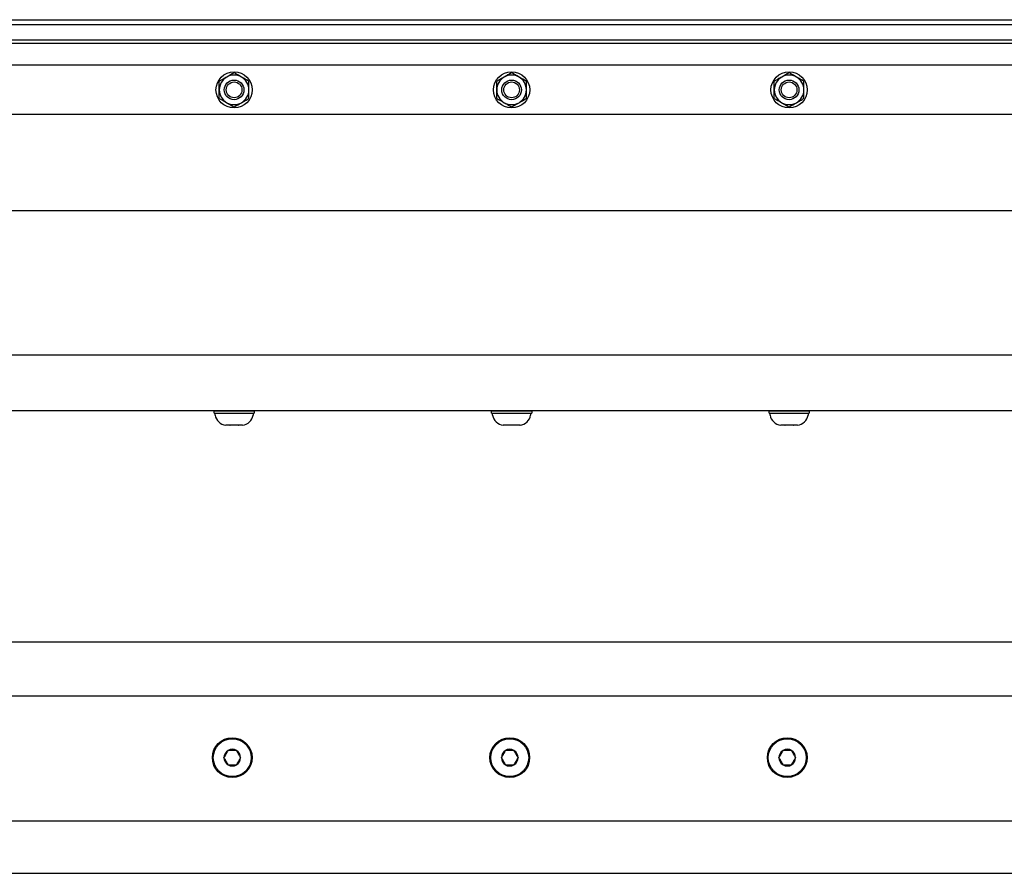
# Model space of a CAD drawing. Extents: x -66.4 to -22.6, y -40 to -19.3.
# Drawn here: x -55.8 to -45.1, y -28.5 to -19.3 of the extents above; entities that cross this region are included whole.
import ezdxf

# ---------------------------------------------------------------- set-up
doc = ezdxf.new("R2010")
doc.units = 0
doc.header["$MEASUREMENT"] = 0
doc.layers.get('0').update_dxf_attribs({"linetype": 'CONTINUOUS'})

msp = doc.modelspace()

# ---------------------------------------------------------------- linework, layer by layer
at = {"ltscale": 0.5}
for p, q in [((-60.938, -19.294), (-30.938, -19.294)), ((-60.938, -19.344), (-30.938, -19.344)), ((-60.938, -19.51), (-30.938, -19.51)), ((-60.938, -19.549), (-30.938, -19.549)), ((-60.938, -19.782), (-30.938, -19.782)), ((-60.938, -20.313), (-30.938, -20.313))]:
    msp.add_line(p, q, dxfattribs=at)
at = {"ltscale": 0.2}
for p, q in [((-30.938, -21.359), (-60.938, -21.359)), ((-30.938, -22.918), (-60.938, -22.918)), ((-30.938, -23.52), (-60.938, -23.52)), ((-53.655, -23.52), (-53.221, -23.52)), ((-53.655, -23.548), (-53.655, -23.52)), ((-53.221, -23.52), (-53.654, -23.52)), ((-53.221, -23.52), (-53.221, -23.548)), ((-50.655, -23.548), (-50.655, -23.52)), ((-50.655, -23.52), (-50.221, -23.52)), ((-50.221, -23.52), (-50.654, -23.52)), ((-50.221, -23.52), (-50.221, -23.548)), ((-47.655, -23.52), (-47.221, -23.52)), ((-47.655, -23.548), (-47.655, -23.52)), ((-47.221, -23.52), (-47.654, -23.52)), ((-47.221, -23.52), (-47.221, -23.548)), ((-53.655, -23.548), (-53.221, -23.548)), ((-53.644, -23.548), (-53.438, -23.548)), ((-53.644, -23.567), (-53.644, -23.548)), ((-53.611, -23.548), (-53.265, -23.548)), ((-53.438, -23.548), (-53.232, -23.548)), ((-53.232, -23.548), (-53.232, -23.567)), ((-50.655, -23.548), (-50.221, -23.548)), ((-50.644, -23.567), (-50.644, -23.548)), ((-50.644, -23.548), (-50.438, -23.548)), ((-50.611, -23.548), (-50.265, -23.548)), ((-50.438, -23.548), (-50.232, -23.548)), ((-50.232, -23.548), (-50.232, -23.567)), ((-47.655, -23.548), (-47.221, -23.548)), ((-47.644, -23.548), (-47.438, -23.548)), ((-47.644, -23.567), (-47.644, -23.548)), ((-47.611, -23.548), (-47.265, -23.548)), ((-47.438, -23.548), (-47.232, -23.548)), ((-47.232, -23.548), (-47.232, -23.567)), ((-53.528, -23.677), (-53.528, -23.677)), ((-53.484, -23.677), (-53.528, -23.677)), ((-53.484, -23.677), (-53.483, -23.677)), ((-53.483, -23.677), (-53.482, -23.677)), ((-53.394, -23.677), (-53.482, -23.677)), ((-53.394, -23.677), (-53.393, -23.677)), ((-53.393, -23.677), (-53.392, -23.677)), ((-53.348, -23.677), (-53.392, -23.677)), ((-53.348, -23.677), (-53.347, -23.677)), ((-53.347, -23.677), (-53.348, -23.677)), ((-50.528, -23.677), (-50.528, -23.677)), ((-50.484, -23.677), (-50.528, -23.677)), ((-50.484, -23.677), (-50.483, -23.677)), ((-50.483, -23.677), (-50.482, -23.677)), ((-50.394, -23.677), (-50.482, -23.677)), ((-50.394, -23.677), (-50.393, -23.677)), ((-50.393, -23.677), (-50.392, -23.677)), ((-50.348, -23.677), (-50.392, -23.677)), ((-50.348, -23.677), (-50.347, -23.677)), ((-50.347, -23.677), (-50.348, -23.677)), ((-47.528, -23.677), (-47.528, -23.677)), ((-47.484, -23.677), (-47.528, -23.677)), ((-47.484, -23.677), (-47.483, -23.677)), ((-47.483, -23.677), (-47.482, -23.677)), ((-47.394, -23.677), (-47.482, -23.677)), ((-47.394, -23.677), (-47.393, -23.677)), ((-47.393, -23.677), (-47.392, -23.677)), ((-47.348, -23.677), (-47.392, -23.677)), ((-47.348, -23.677), (-47.347, -23.677)), ((-47.347, -23.677), (-47.348, -23.677))]:
    msp.add_line(p, q, dxfattribs=at)
at = {"ltscale": 0.3}
for p, q in [((-60.938, -26.02), (-30.938, -26.02)), ((-60.938, -26.603), (-30.938, -26.603)), ((-60.938, -27.954), (-30.938, -27.954)), ((-60.938, -28.52), (-30.938, -28.52))]:
    msp.add_line(p, q, dxfattribs=at)
for p, q in [((-53.503, -27.193), (-53.503, -27.192)), ((-53.503, -27.192), (-53.502, -27.192)), ((-53.414, -27.192), (-53.502, -27.192)), ((-53.414, -27.192), (-53.412, -27.192)), ((-53.412, -27.192), (-53.412, -27.193)), ((-50.504, -27.193), (-50.503, -27.192)), ((-50.504, -27.193), (-50.503, -27.192)), ((-50.503, -27.192), (-50.502, -27.192)), ((-50.503, -27.192), (-50.502, -27.192)), ((-50.414, -27.192), (-50.502, -27.192)), ((-50.414, -27.192), (-50.502, -27.192)), ((-50.414, -27.192), (-50.413, -27.192)), ((-50.414, -27.192), (-50.413, -27.192)), ((-50.413, -27.192), (-50.412, -27.193)), ((-50.413, -27.192), (-50.412, -27.193)), ((-47.503, -27.192), (-47.502, -27.192)), ((-47.503, -27.193), (-47.503, -27.192)), ((-47.414, -27.192), (-47.502, -27.192)), ((-47.414, -27.192), (-47.412, -27.192)), ((-47.412, -27.192), (-47.412, -27.193)), ((-53.548, -27.27), (-53.548, -27.269)), ((-53.548, -27.271), (-53.548, -27.27)), ((-53.503, -27.348), (-53.503, -27.347)), ((-53.502, -27.348), (-53.503, -27.348)), ((-53.502, -27.348), (-53.414, -27.348)), ((-53.412, -27.348), (-53.414, -27.348)), ((-53.412, -27.347), (-53.412, -27.348)), ((-53.368, -27.269), (-53.367, -27.27)), ((-53.367, -27.27), (-53.368, -27.271)), ((-50.548, -27.27), (-50.548, -27.269)), ((-50.548, -27.27), (-50.548, -27.269)), ((-50.548, -27.271), (-50.548, -27.27)), ((-50.548, -27.271), (-50.548, -27.27)), ((-50.503, -27.348), (-50.504, -27.347)), ((-50.503, -27.348), (-50.504, -27.347)), ((-50.502, -27.348), (-50.503, -27.348)), ((-50.502, -27.348), (-50.503, -27.348)), ((-50.502, -27.348), (-50.414, -27.348)), ((-50.502, -27.348), (-50.414, -27.348)), ((-50.413, -27.348), (-50.414, -27.348)), ((-50.413, -27.348), (-50.414, -27.348)), ((-50.412, -27.347), (-50.413, -27.348)), ((-50.412, -27.347), (-50.413, -27.348)), ((-50.368, -27.269), (-50.368, -27.27)), ((-50.368, -27.269), (-50.368, -27.27)), ((-50.368, -27.27), (-50.368, -27.271)), ((-50.368, -27.27), (-50.368, -27.271)), ((-47.548, -27.27), (-47.548, -27.269)), ((-47.548, -27.271), (-47.548, -27.27)), ((-47.503, -27.348), (-47.503, -27.347)), ((-47.502, -27.348), (-47.503, -27.348)), ((-47.502, -27.348), (-47.414, -27.348)), ((-47.412, -27.348), (-47.414, -27.348)), ((-47.412, -27.347), (-47.412, -27.348)), ((-47.368, -27.269), (-47.367, -27.27)), ((-47.367, -27.27), (-47.368, -27.271))]:
    msp.add_line(p, q)
at = {"flags": 128}
for points in [[(-53.503, -27.193), (-53.506, -27.198), (-53.509, -27.203), (-53.513, -27.209), (-53.515, -27.213), (-53.518, -27.217), (-53.52, -27.222), (-53.523, -27.226), (-53.525, -27.23), (-53.527, -27.234), (-53.53, -27.238), (-53.532, -27.243), (-53.535, -27.247), (-53.537, -27.251), (-53.54, -27.256), (-53.542, -27.26), (-53.545, -27.265), (-53.548, -27.269)], [(-53.368, -27.269), (-53.371, -27.264), (-53.374, -27.259), (-53.377, -27.253), (-53.379, -27.249), (-53.382, -27.245), (-53.384, -27.24), (-53.387, -27.236), (-53.389, -27.232), (-53.392, -27.227), (-53.394, -27.223), (-53.397, -27.219), (-53.399, -27.215), (-53.402, -27.211), (-53.404, -27.206), (-53.407, -27.201), (-53.409, -27.197), (-53.412, -27.193)], [(-50.504, -27.193), (-50.507, -27.198), (-50.51, -27.203), (-50.513, -27.209), (-50.515, -27.213), (-50.518, -27.217), (-50.52, -27.222), (-50.523, -27.226), (-50.525, -27.23), (-50.528, -27.234), (-50.53, -27.238), (-50.533, -27.243), (-50.535, -27.247), (-50.537, -27.251), (-50.54, -27.256), (-50.543, -27.26), (-50.545, -27.265), (-50.548, -27.269)], [(-50.504, -27.193), (-50.507, -27.198), (-50.51, -27.203), (-50.513, -27.209), (-50.515, -27.213), (-50.518, -27.217), (-50.52, -27.222), (-50.523, -27.226), (-50.525, -27.23), (-50.528, -27.234), (-50.53, -27.238), (-50.533, -27.243), (-50.535, -27.247), (-50.537, -27.251), (-50.54, -27.256), (-50.543, -27.26), (-50.545, -27.265), (-50.548, -27.269)], [(-50.368, -27.269), (-50.371, -27.264), (-50.374, -27.259), (-50.377, -27.253), (-50.38, -27.249), (-50.382, -27.245), (-50.385, -27.24), (-50.387, -27.236), (-50.39, -27.232), (-50.392, -27.227), (-50.395, -27.223), (-50.397, -27.219), (-50.399, -27.215), (-50.402, -27.211), (-50.405, -27.206), (-50.407, -27.201), (-50.41, -27.197), (-50.412, -27.193)], [(-50.368, -27.269), (-50.371, -27.264), (-50.374, -27.259), (-50.377, -27.253), (-50.38, -27.249), (-50.382, -27.245), (-50.385, -27.24), (-50.387, -27.236), (-50.39, -27.232), (-50.392, -27.227), (-50.395, -27.223), (-50.397, -27.219), (-50.399, -27.215), (-50.402, -27.211), (-50.405, -27.206), (-50.407, -27.201), (-50.41, -27.197), (-50.412, -27.193)], [(-47.503, -27.193), (-47.506, -27.198), (-47.509, -27.203), (-47.513, -27.209), (-47.515, -27.213), (-47.518, -27.217), (-47.52, -27.222), (-47.523, -27.226), (-47.525, -27.23), (-47.527, -27.234), (-47.53, -27.238), (-47.532, -27.243), (-47.535, -27.247), (-47.537, -27.251), (-47.54, -27.256), (-47.542, -27.26), (-47.545, -27.265), (-47.548, -27.269)], [(-47.368, -27.269), (-47.371, -27.264), (-47.374, -27.259), (-47.377, -27.253), (-47.379, -27.249), (-47.382, -27.245), (-47.384, -27.24), (-47.387, -27.236), (-47.389, -27.232), (-47.392, -27.227), (-47.394, -27.223), (-47.397, -27.219), (-47.399, -27.215), (-47.402, -27.211), (-47.404, -27.206), (-47.407, -27.201), (-47.409, -27.197), (-47.412, -27.193)], [(-53.548, -27.271), (-53.545, -27.276), (-53.541, -27.281), (-53.538, -27.287), (-53.536, -27.291), (-53.533, -27.295), (-53.531, -27.3), (-53.528, -27.304), (-53.526, -27.308), (-53.523, -27.313), (-53.521, -27.317), (-53.519, -27.321), (-53.516, -27.325), (-53.514, -27.329), (-53.511, -27.334), (-53.508, -27.339), (-53.506, -27.343), (-53.503, -27.347)], [(-53.412, -27.347), (-53.409, -27.342), (-53.406, -27.337), (-53.403, -27.331), (-53.4, -27.327), (-53.398, -27.323), (-53.395, -27.318), (-53.393, -27.314), (-53.39, -27.31), (-53.388, -27.306), (-53.385, -27.302), (-53.383, -27.297), (-53.381, -27.293), (-53.378, -27.289), (-53.375, -27.284), (-53.373, -27.28), (-53.37, -27.275), (-53.368, -27.271)], [(-50.548, -27.271), (-50.545, -27.276), (-50.542, -27.281), (-50.539, -27.287), (-50.536, -27.291), (-50.534, -27.295), (-50.531, -27.3), (-50.529, -27.304), (-50.526, -27.308), (-50.524, -27.313), (-50.521, -27.317), (-50.519, -27.321), (-50.516, -27.325), (-50.514, -27.329), (-50.511, -27.334), (-50.509, -27.339), (-50.506, -27.343), (-50.504, -27.347)], [(-50.548, -27.271), (-50.545, -27.276), (-50.542, -27.281), (-50.539, -27.287), (-50.536, -27.291), (-50.534, -27.295), (-50.531, -27.3), (-50.529, -27.304), (-50.526, -27.308), (-50.524, -27.313), (-50.521, -27.317), (-50.519, -27.321), (-50.516, -27.325), (-50.514, -27.329), (-50.511, -27.334), (-50.509, -27.339), (-50.506, -27.343), (-50.504, -27.347)], [(-50.412, -27.347), (-50.409, -27.342), (-50.406, -27.337), (-50.403, -27.331), (-50.401, -27.327), (-50.398, -27.323), (-50.396, -27.318), (-50.393, -27.314), (-50.391, -27.31), (-50.388, -27.306), (-50.386, -27.302), (-50.383, -27.297), (-50.381, -27.293), (-50.378, -27.289), (-50.376, -27.284), (-50.373, -27.28), (-50.371, -27.275), (-50.368, -27.271)], [(-50.412, -27.347), (-50.409, -27.342), (-50.406, -27.337), (-50.403, -27.331), (-50.401, -27.327), (-50.398, -27.323), (-50.396, -27.318), (-50.393, -27.314), (-50.391, -27.31), (-50.388, -27.306), (-50.386, -27.302), (-50.383, -27.297), (-50.381, -27.293), (-50.378, -27.289), (-50.376, -27.284), (-50.373, -27.28), (-50.371, -27.275), (-50.368, -27.271)], [(-47.548, -27.271), (-47.545, -27.276), (-47.541, -27.281), (-47.538, -27.287), (-47.536, -27.291), (-47.533, -27.295), (-47.531, -27.3), (-47.528, -27.304), (-47.526, -27.308), (-47.523, -27.313), (-47.521, -27.317), (-47.519, -27.321), (-47.516, -27.325), (-47.514, -27.329), (-47.511, -27.334), (-47.508, -27.339), (-47.506, -27.343), (-47.503, -27.347)], [(-47.412, -27.347), (-47.409, -27.342), (-47.406, -27.337), (-47.403, -27.331), (-47.4, -27.327), (-47.398, -27.323), (-47.395, -27.318), (-47.393, -27.314), (-47.39, -27.31), (-47.388, -27.306), (-47.385, -27.302), (-47.383, -27.297), (-47.381, -27.293), (-47.378, -27.289), (-47.375, -27.284), (-47.373, -27.28), (-47.37, -27.275), (-47.368, -27.271)]]:
    msp.add_lwpolyline(points, dxfattribs=at)
at = {"ltscale": 0.2}
for centre, radius in [((-53.438, -20.052), 0.196), ((-50.438, -20.052), 0.196), ((-47.438, -20.052), 0.196), ((-53.438, -20.052), 0.106), ((-53.438, -20.052), 0.0851), ((-50.438, -20.052), 0.106), ((-50.438, -20.052), 0.0851), ((-47.438, -20.052), 0.106), ((-47.438, -20.052), 0.0851)]:
    msp.add_circle(centre, radius, dxfattribs=at)
at = {"ltscale": 0.3}
for centre in [(-53.458, -27.27), (-50.458, -27.27), (-50.458, -27.27), (-47.458, -27.27)]:
    msp.add_circle(centre, 0.215, dxfattribs=at)
for centre in [(-53.458, -27.27), (-50.458, -27.27), (-50.458, -27.27), (-47.458, -27.27)]:
    msp.add_circle(centre, 0.205)
at = {"ltscale": 0.2}
for centre, radius, start, end in [((-53.438, -20.052), 0.16, 60, 120), ((-50.438, -20.052), 0.16, 60, 120), ((-47.438, -20.052), 0.16, 60, 120), ((-53.438, -20.052), 0.16, 120, 180), ((-53.438, -20.052), 0.16, 0, 60), ((-50.438, -20.052), 0.16, 120, 180), ((-50.438, -20.052), 0.16, 0, 60), ((-47.438, -20.052), 0.16, 120, 180), ((-47.438, -20.052), 0.16, 0, 60), ((-53.438, -20.052), 0.16, 180, 240), ((-53.438, -20.052), 0.16, 300, 0), ((-50.438, -20.052), 0.16, 180, 240), ((-50.438, -20.052), 0.16, 300, 0), ((-47.438, -20.052), 0.16, 180, 240), ((-47.438, -20.052), 0.16, 300, 0), ((-53.438, -20.052), 0.16, 240, 300), ((-50.438, -20.052), 0.16, 240, 300), ((-47.438, -20.052), 0.16, 240, 300), ((-53.516, -23.548), 0.129, 188.5077, 264.5976), ((-53.36, -23.548), 0.129, 275.4026, 351.4923), ((-50.516, -23.548), 0.129, 188.5077, 264.5976), ((-50.36, -23.548), 0.129, 275.4026, 351.4923), ((-47.516, -23.548), 0.129, 188.5077, 264.5976), ((-47.36, -23.548), 0.129, 275.4026, 351.4923)]:
    msp.add_arc(centre, radius, start, end, dxfattribs=at)
for centre, start, end in [((-53.458, -27.27), 120.5827, 179.4173), ((-53.458, -27.27), 60.5827, 119.4173), ((-53.458, -27.27), 0.5827, 59.4173), ((-50.458, -27.27), 120.5827, 179.4173), ((-50.458, -27.27), 120.5827, 179.4173), ((-50.458, -27.27), 60.5827, 119.4173), ((-50.458, -27.27), 60.5827, 119.4173), ((-50.458, -27.27), 0.5827, 59.4173), ((-50.458, -27.27), 0.5827, 59.4173), ((-47.458, -27.27), 120.5827, 179.4173), ((-47.458, -27.27), 60.5827, 119.4173), ((-47.458, -27.27), 0.5827, 59.4173), ((-53.458, -27.27), 180.5827, 239.4173), ((-53.458, -27.27), 240.5827, 299.4173), ((-53.458, -27.27), 300.5827, 359.4173), ((-50.458, -27.27), 180.5827, 239.4173), ((-50.458, -27.27), 180.5827, 239.4173), ((-50.458, -27.27), 240.5827, 299.4173), ((-50.458, -27.27), 240.5827, 299.4173), ((-50.458, -27.27), 300.5827, 359.4173), ((-50.458, -27.27), 300.5827, 359.4173), ((-47.458, -27.27), 180.5827, 239.4173), ((-47.458, -27.27), 240.5827, 299.4173), ((-47.458, -27.27), 300.5827, 359.4173)]:
    msp.add_arc(centre, 0.0899, start, end)
for points in [[(-53.438, -19.867), (-53.464, -19.883), (-53.491, -19.898), (-53.518, -19.914)], [(-50.438, -19.867), (-50.464, -19.883), (-50.491, -19.898), (-50.518, -19.914)], [(-47.438, -19.867), (-47.464, -19.883), (-47.491, -19.898), (-47.518, -19.914)], [(-53.278, -19.96), (-53.304, -19.944), (-53.331, -19.929), (-53.358, -19.914)], [(-50.278, -19.96), (-50.304, -19.944), (-50.331, -19.929), (-50.358, -19.914)], [(-47.278, -19.96), (-47.304, -19.944), (-47.331, -19.929), (-47.358, -19.914)], [(-53.598, -20.145), (-53.571, -20.16), (-53.545, -20.175), (-53.518, -20.191)], [(-53.438, -20.237), (-53.411, -20.222), (-53.385, -20.206), (-53.358, -20.191)], [(-50.598, -20.145), (-50.571, -20.16), (-50.545, -20.175), (-50.518, -20.191)], [(-50.438, -20.237), (-50.411, -20.222), (-50.385, -20.206), (-50.358, -20.191)], [(-47.598, -20.145), (-47.571, -20.16), (-47.545, -20.175), (-47.518, -20.191)], [(-47.438, -20.237), (-47.411, -20.222), (-47.385, -20.206), (-47.358, -20.191)]]:
    msp.add_open_spline(points, degree=3, dxfattribs=at)
for points in [[(-53.358, -19.914), (-53.371, -19.906), (-53.385, -19.898), (-53.411, -19.883), (-53.425, -19.875), (-53.438, -19.867)], [(-50.358, -19.914), (-50.371, -19.906), (-50.385, -19.898), (-50.411, -19.883), (-50.425, -19.875), (-50.438, -19.867)], [(-47.358, -19.914), (-47.371, -19.906), (-47.385, -19.898), (-47.411, -19.883), (-47.425, -19.875), (-47.438, -19.867)], [(-53.518, -19.914), (-53.531, -19.921), (-53.545, -19.929), (-53.571, -19.944), (-53.585, -19.952), (-53.598, -19.96)], [(-53.598, -20.052), (-53.598, -20.037), (-53.598, -20.021), (-53.598, -19.99), (-53.598, -19.975), (-53.598, -19.96)], [(-53.278, -20.052), (-53.278, -20.037), (-53.278, -20.021), (-53.278, -19.99), (-53.278, -19.975), (-53.278, -19.96)], [(-50.518, -19.914), (-50.531, -19.921), (-50.545, -19.929), (-50.571, -19.944), (-50.585, -19.952), (-50.598, -19.96)], [(-50.598, -20.052), (-50.598, -20.037), (-50.598, -20.021), (-50.598, -19.99), (-50.598, -19.975), (-50.598, -19.96)], [(-50.278, -20.052), (-50.278, -20.037), (-50.278, -20.021), (-50.278, -19.99), (-50.278, -19.975), (-50.278, -19.96)], [(-47.518, -19.914), (-47.531, -19.921), (-47.545, -19.929), (-47.571, -19.944), (-47.585, -19.952), (-47.598, -19.96)], [(-47.598, -20.052), (-47.598, -20.037), (-47.598, -20.021), (-47.598, -19.99), (-47.598, -19.975), (-47.598, -19.96)], [(-47.278, -20.052), (-47.278, -20.037), (-47.278, -20.021), (-47.278, -19.99), (-47.278, -19.975), (-47.278, -19.96)], [(-53.598, -20.145), (-53.598, -20.129), (-53.598, -20.114), (-53.598, -20.083), (-53.598, -20.068), (-53.598, -20.052)], [(-53.278, -20.145), (-53.278, -20.129), (-53.278, -20.114), (-53.278, -20.083), (-53.278, -20.068), (-53.278, -20.052)], [(-50.598, -20.145), (-50.598, -20.129), (-50.598, -20.114), (-50.598, -20.083), (-50.598, -20.068), (-50.598, -20.052)], [(-50.278, -20.145), (-50.278, -20.129), (-50.278, -20.114), (-50.278, -20.083), (-50.278, -20.068), (-50.278, -20.052)], [(-47.598, -20.145), (-47.598, -20.129), (-47.598, -20.114), (-47.598, -20.083), (-47.598, -20.068), (-47.598, -20.052)], [(-47.278, -20.145), (-47.278, -20.129), (-47.278, -20.114), (-47.278, -20.083), (-47.278, -20.068), (-47.278, -20.052)], [(-53.518, -20.191), (-53.505, -20.198), (-53.491, -20.206), (-53.464, -20.222), (-53.451, -20.229), (-53.438, -20.237)], [(-53.358, -20.191), (-53.345, -20.183), (-53.331, -20.175), (-53.304, -20.16), (-53.291, -20.152), (-53.278, -20.145)], [(-50.518, -20.191), (-50.505, -20.198), (-50.491, -20.206), (-50.464, -20.222), (-50.451, -20.229), (-50.438, -20.237)], [(-50.358, -20.191), (-50.345, -20.183), (-50.331, -20.175), (-50.304, -20.16), (-50.291, -20.152), (-50.278, -20.145)], [(-47.518, -20.191), (-47.505, -20.198), (-47.491, -20.206), (-47.464, -20.222), (-47.451, -20.229), (-47.438, -20.237)], [(-47.358, -20.191), (-47.345, -20.183), (-47.331, -20.175), (-47.304, -20.16), (-47.291, -20.152), (-47.278, -20.145)]]:
    msp.add_open_spline(points, degree=3, knots=[0, 0, 0, 0, 0.5, 0.5, 1, 1, 1, 1], dxfattribs=at)

doc.saveas('drawing.dxf')
